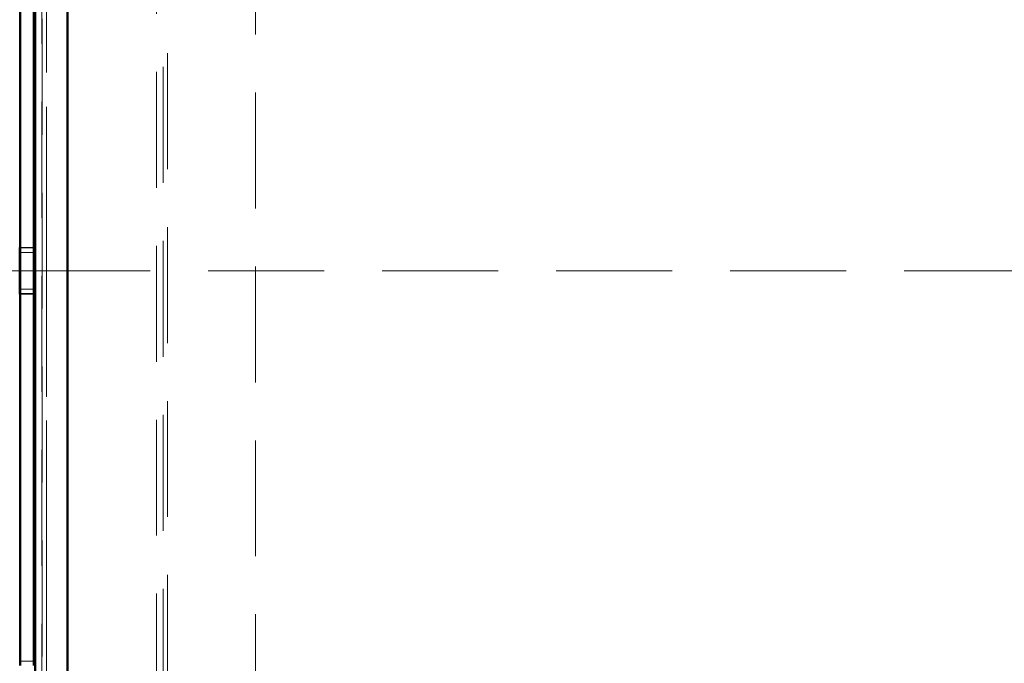
# Model space of a CAD drawing. Units: millimetres. Extents: x 0 to 594, y 0 to 420.
# Drawn here: x 68 to 78, y 127 to 134 of the extents above; entities that cross this region are included whole.
import ezdxf

# ---------------------------------------------------------------- set-up
doc = ezdxf.new("R2010")
doc.units = ezdxf.units.MM
doc.linetypes.add('HIDDEN', pattern=[1.905, 1.27, -0.635])
doc.linetypes.add('PHANTOM', pattern=[12.7, 6.35, -1.27, 1.27, -1.27, 1.27, -1.27])

msp = doc.modelspace()

# ---------------------------------------------------------------- linework, layer by layer
at = {"color": 7, "linetype": 'Continuous', "lineweight": 50}
for p, q in [((67.84041, 169.20157), (67.84041, 123.11417)), ((67.84041, 169.20157), (67.84041, 123.11417)), ((68.19531, 168.95273), (68.19531, 125.86302)), ((68.19531, 123.399), (68.19531, 168.91674)), ((67.67767, 126.88287), (67.67767, 165.43287)), ((67.82766, 126.88287), (67.82766, 165.43287)), ((67.67767, 131.41287), (67.67267, 131.41287)), ((67.67267, 131.41287), (67.67267, 130.90287)), ((67.83266, 131.41287), (67.82766, 131.41287)), ((67.83266, 130.90287), (67.83266, 131.41287)), ((67.67267, 131.15787), (67.67767, 131.15787)), ((67.82766, 131.15787), (67.83266, 131.15787)), ((67.67267, 130.90287), (67.67767, 130.90287)), ((67.82766, 130.90287), (67.83266, 130.90287)), ((67.67767, 126.83287), (67.67767, 126.88287)), ((67.82766, 126.83287), (67.82766, 126.88287))]:
    msp.add_line(p, q, dxfattribs=at)
at = {"color": 7, "linetype": 'HIDDEN', "lineweight": 18}
for p, q in [((67.84722, 123.12265), (67.84722, 169.1931)), ((67.91541, 169.20157), (67.91541, 123.11417)), ((67.91541, 169.20157), (67.91541, 123.11417)), ((67.91813, 123.12265), (67.91813, 169.1931)), ((67.96541, 169.14665), (67.96541, 123.1691)), ((69.17116, 124.44659), (69.17116, 167.86916)), ((69.24207, 124.50015), (69.24207, 167.86916)), ((69.28935, 167.83068), (69.28935, 124.48507)), ((70.25266, 126.12519), (70.25266, 166.17519)), ((67.82766, 131.41287), (67.67767, 131.41287)), ((67.82766, 131.40787), (67.67767, 131.40787)), ((67.82766, 131.35787), (67.67767, 131.35787)), ((59.20266, 131.15787), (67.67267, 131.15787)), ((67.67767, 131.15787), (67.82766, 131.15787)), ((67.83266, 131.15787), (90.89766, 131.15787)), ((67.82766, 130.95787), (67.67767, 130.95787)), ((67.82766, 130.90787), (67.67767, 130.90787)), ((67.67767, 130.90287), (67.82766, 130.90287))]:
    msp.add_line(p, q, dxfattribs=at)
at = {"color": 8, "linetype": 'PHANTOM', "lineweight": 18}
for p, q in [((67.96541, 123.1691), (67.96541, 169.14665)), ((67.82766, 126.88287), (67.67767, 126.88287))]:
    msp.add_line(p, q, dxfattribs=at)

doc.saveas('drawing.dxf')
